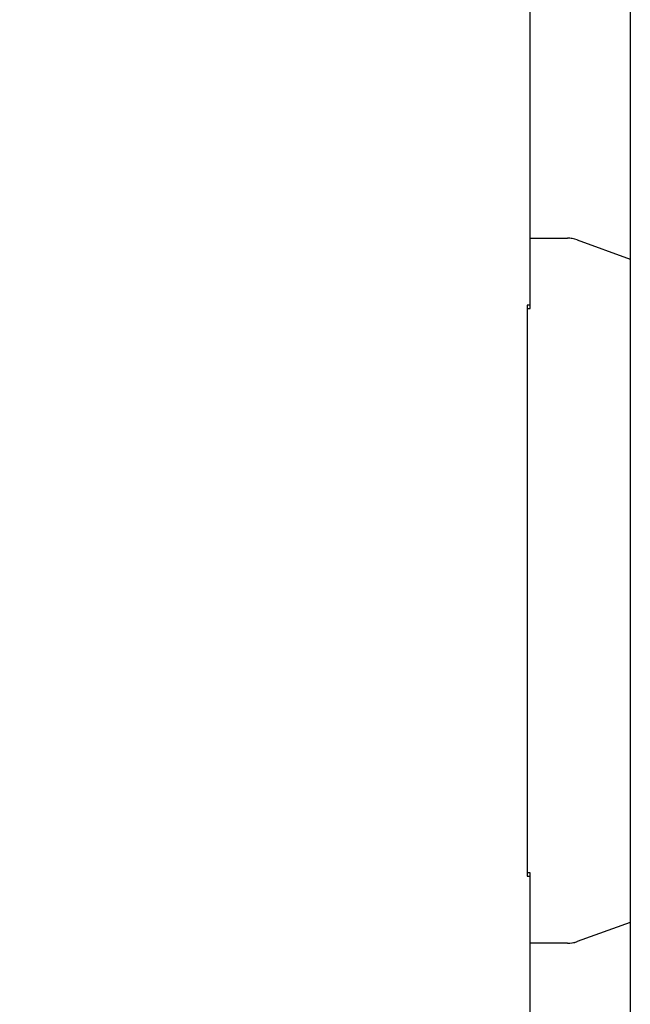
# Model space of a CAD drawing. Units: millimetres. Extents: x 0 to 42, y 0 to 29.8.
# Drawn here: x 25.7 to 25.9, y 10.2 to 10.4 of the extents above; entities that cross this region are included whole.
import ezdxf

# ---------------------------------------------------------------- set-up
doc = ezdxf.new("R2010")
doc.units = ezdxf.units.MM
doc.linetypes.add('PHANTOM', pattern=[1.27, 0.635, -0.127, 0.127, -0.127, 0.127, -0.127])

msp = doc.modelspace()

# ---------------------------------------------------------------- linework, layer by layer
at = {"color": 7, "linetype": 'Continuous', "lineweight": 25}
for p, q in [((25.87638444494133, 10.52484265557926), (25.87638444494133, 9.261509322245926)), ((25.85268208631776, 10.35317598891262), (25.85268208631776, 10.45650932224592)), ((25.85268208631776, 10.33650932224596), (25.85268208631776, 10.35317598891262)), ((25.85268208631776, 10.35317598891262), (25.86151488126912, 10.35317598891262)), ((25.8637798622881, 10.35277943432056), (25.87638444494133, 10.34822622376832)), ((25.85268208631776, 10.33734265557929), (25.851949804656, 10.33734265557929)), ((25.851949804656, 10.33734265557929), (25.851949804656, 10.20234265557929)), ((25.851949804656, 10.33650932224596), (25.85268208631776, 10.33650932224596)), ((25.85268208631776, 10.20317598891262), (25.851949804656, 10.20317598891262)), ((25.851949804656, 10.20234265557929), (25.85268208631776, 10.20234265557929)), ((25.85268208631776, 10.18650932224596), (25.85268208631776, 10.20317598891262)), ((25.87638444494133, 10.19145908739026), (25.8637798622881, 10.18690587683802)), ((25.85268208631776, 10.09951358005865), (25.85268208631776, 10.18650932224596)), ((25.86151488126912, 10.18650932224596), (25.85268208631776, 10.18650932224596))]:
    msp.add_line(p, q, dxfattribs=at)
at = {"color": 7, "linetype": 'PHANTOM', "lineweight": 18}
for p, q in [((25.87638444494133, 10.52484265557926), (25.87638444494133, 9.261509322245926)), ((25.85268208631776, 10.35317598891263), (25.85268208631776, 10.45650932224592)), ((25.85268208631776, 10.33650932224596), (25.85268208631776, 10.35317598891263)), ((25.85268208631776, 10.35317598891263), (25.86151488126912, 10.35317598891263)), ((25.8637798622881, 10.35277943432056), (25.87638444494133, 10.34822622376832)), ((25.85268208631776, 10.3373426555793), (25.851949804656, 10.3373426555793)), ((25.851949804656, 10.3373426555793), (25.85194980465599, 10.2023426555793)), ((25.851949804656, 10.33650932224596), (25.85268208631776, 10.33650932224596)), ((25.85268208631776, 10.20317598891263), (25.85194980465599, 10.20317598891263)), ((25.85194980465599, 10.2023426555793), (25.85268208631776, 10.2023426555793)), ((25.85268208631776, 10.18650932224596), (25.85268208631776, 10.20317598891263)), ((25.87638444494133, 10.19145908739027), (25.8637798622881, 10.18690587683803)), ((25.85268208631776, 10.09951358005865), (25.85268208631776, 10.18650932224596)), ((25.86151488126912, 10.18650932224596), (25.85268208631776, 10.18650932224596))]:
    msp.add_line(p, q, dxfattribs=at)
at = {"color": 7, "linetype": 'Continuous', "lineweight": 25}
for centre, start, end in [((25.86151488126912, 10.34650932224596), 70.13852999095933, 90), ((25.86151488126912, 10.19317598891262), 270.0000000000008, 289.8614700090415)]:
    msp.add_arc(centre, 0.006666666666667709, start, end, dxfattribs=at)
at = {"color": 7, "linetype": 'PHANTOM', "lineweight": 18}
for centre, start, end in [((25.86151488126912, 10.34650932224596), 70.1385299909306, 90), ((25.86151488126912, 10.19317598891263), 270.0000000000008, 289.8614700090702)]:
    msp.add_arc(centre, 0.006666666666667709, start, end, dxfattribs=at)
at = {"color": 7, "linetype": 'Continuous', "lineweight": 25}
for points, knots in [([(25.47519900795983, 11.86541894358643), (25.47139301238758, 11.86541611427841), (25.46335646082801, 11.86541014005186), (25.45147503199815, 11.86519146748234), (25.4399545829025, 11.86462171462166), (25.42966815466452, 11.86364530115314), (25.42001034048835, 11.8621666685387), (25.41109283909964, 11.86022559591688), (25.4029902310843, 11.8578821012331), (25.39633741798195, 11.85550387960521), (25.39000381944654, 11.85284094892702), (25.38359730437759, 11.84967882780786), (25.3767554739605, 11.84565092118227), (25.36959070801068, 11.84064398124289), (25.3618235502768, 11.83408569525444), (25.35341040674018, 11.82520146111532), (25.34552763933127, 11.81440832494004), (25.33846988155443, 11.80174093152105), (25.33233821815762, 11.78712955645308), (25.32733452568592, 11.77013315816768), (25.32398197731862, 11.75263613883611), (25.32213365419139, 11.73708437977465), (25.32122453960147, 11.72422963605204), (25.32066439447784, 11.70909523986193), (25.32078409462857, 11.68981937975554), (25.32212137512936, 11.66522779804788), (25.32464980693047, 11.63870112588258), (25.3286993565243, 11.60756384855774), (25.3345559877346, 11.57158744957693), (25.34242874971071, 11.53046420013198), (25.35173399119135, 11.48674328576415), (25.36224857708001, 11.44060456152246), (25.37491691381937, 11.38722938698626), (25.38943526478075, 11.32718535390825), (25.40521186846134, 11.26091264720394), (25.41833523037888, 11.20283829460951), (25.42869907401898, 11.15337629640434), (25.43653969570317, 11.11295254102426), (25.44345985907119, 11.0734199867014), (25.44923135095717, 11.03574479804831), (25.45372391409999, 11.00098781420983), (25.4570177082153, 10.96932030710096), (25.45925016648039, 10.94068588030376), (25.46057534721731, 10.91482217956132), (25.46105824910044, 10.89502986436625), (25.4611148033856, 10.88102455321772), (25.46104689327933, 10.87251903260971), (25.46092552475038, 10.86578256417821), (25.46076315604076, 10.8595436952097), (25.46050903232079, 10.85217372451041), (25.46005518933864, 10.84248231105954), (25.45927954133226, 10.83029120606614), (25.45804876872818, 10.81582825691095), (25.45616009536204, 10.79902512112357), (25.45336788535343, 10.78002462308294), (25.44945269833534, 10.75927227978478), (25.44355611900907, 10.73419024256986), (25.43538796256165, 10.70659578763491), (25.4248468143454, 10.67795639310668), (25.41367239124601, 10.65230634460267), (25.40225898511978, 10.62942495183792), (25.39094785083956, 10.60912757667287), (25.38005758739829, 10.5912788587684), (25.36923675268248, 10.5748256808529), (25.35784952172465, 10.55864416770034), (25.34247367580942, 10.53820599270778), (25.32192026813266, 10.51315410901788), (25.29497295591663, 10.48349038242373), (25.26091355384653, 10.4494668611173), (25.22001050212311, 10.41256522930517), (25.17321777833422, 10.37405771088444), (25.12533405711677, 10.33723153399213), (25.07717533476325, 10.30180026868789), (25.0293441922351, 10.26735460525843), (24.98710646999158, 10.23686543621404), (24.95038678162114, 10.2097488128779), (24.91890030576408, 10.18576121195052), (24.88784166043934, 10.1610008525279), (24.85754434954012, 10.13531516433208), (24.82840103414528, 10.10855365657083), (24.80128531663404, 10.08097529636341), (24.77713645993624, 10.05312007009031), (24.75655181857675, 10.02560078413007), (24.73953833809063, 9.998627149344399), (24.72587015469848, 9.9721915521355), (24.71614072203079, 9.94838019675454), (24.70940100360302, 9.927221266695826), (24.70484424720657, 9.908664345993886), (24.70189616579452, 9.89208407041652), (24.69992293601798, 9.876328574497393), (24.69866187478403, 9.860326267729784), (24.69819193155229, 9.842356157293159), (24.69877506900746, 9.820797325043804), (24.7008285589929, 9.797394189816488), (24.70451074063293, 9.77299515026402), (24.70888282250849, 9.75167884076529), (24.71332112001278, 9.73387728898423), (24.71726112390259, 9.719981904301166), (24.72019517123272, 9.710497374528021), (24.72234216746279, 9.703887231447311), (24.72429057627678, 9.698070239174669), (24.72702779977677, 9.69022175525046), (24.73155413001247, 9.677918179811709), (24.73786681065008, 9.662063261029909), (24.74582823664148, 9.643820169941883), (24.75421345212953, 9.626120571485487), (24.76283312871517, 9.609206986576995), (24.77219842493031, 9.591997102569964), (24.78229338477016, 9.574621689629547), (24.79299039633049, 9.557364854720802), (24.80301961561315, 9.542094289806947), (24.8118345976408, 9.529304101979607), (24.81979927393821, 9.518174803928229), (24.82791688506789, 9.507214488565365), (24.8385582225349, 9.49337486473493), (24.85240431433791, 9.476244007512738), (24.87020500071019, 9.455584303972172), (24.89120172321056, 9.43290204080486), (24.91434494686791, 9.409835185388493), (24.93946031701088, 9.386799095296317), (24.96629302014134, 9.364200087129657), (24.99181475479585, 9.344664135048236), (25.01446863581881, 9.32873724622183), (25.03236339184106, 9.316958244227349), (25.04859892905432, 9.306920341207265), (25.06281803256232, 9.29861748687772), (25.07490457668301, 9.29191225648232), (25.08475935596469, 9.286681880056538), (25.0929800507277, 9.282472298724532), (25.10112726003588, 9.278428864977133), (25.11217260016133, 9.27314567610459), (25.12729048631989, 9.266324661721473), (25.14677984580001, 9.258255473912444), (25.16741870184017, 9.250606963240553), (25.18869734427213, 9.24364099664356), (25.20964583284218, 9.237658257930976), (25.23004938779011, 9.232721302267336), (25.24784980835629, 9.229109624314766), (25.26096995934593, 9.226842179312342), (25.26984700845378, 9.225486178015723), (25.27589983922991, 9.224633977012715), (25.28180480327762, 9.223858810689094), (25.28914077746517, 9.222979685772332), (25.29886084433721, 9.221962328994938), (25.31106144815992, 9.220923411177665), (25.32551057619137, 9.220039169205712), (25.34117553400229, 9.219503234512228), (25.35718119663735, 9.219399280325108), (25.3729778962221, 9.219725037188553), (25.39544930224375, 9.220785175952994), (25.42416681250397, 9.223392780180484), (25.45639234519736, 9.228219706616715), (25.48450682179211, 9.233882295709915), (25.50801324984787, 9.239633707926034), (25.52916086068794, 9.245625384614232), (25.54923005364684, 9.25203463054188), (25.56970407509145, 9.259327219543763), (25.58873719837238, 9.266868023377903), (25.60630280281912, 9.274471183845614), (25.62208098739464, 9.281807969529684), (25.63816189343101, 9.28983393657352), (25.65409303920902, 9.298360892965322), (25.6687447180419, 9.306746146876883), (25.68105502349472, 9.314209742555963), (25.69118023737452, 9.320629169435557), (25.70049371200138, 9.326758165569847), (25.71030953323962, 9.33346957730735), (25.72114202277645, 9.341196806880422), (25.73317895245087, 9.350193703337828), (25.74430226026683, 9.358955789224911), (25.75437379041359, 9.3672583280719), (25.76306797870219, 9.374688601527238), (25.77220471312195, 9.382803881938399), (25.78170744041871, 9.391598175497766), (25.79087394483062, 9.40045774795141), (25.79885431887014, 9.408496220903965), (25.80506525815446, 9.414965303392522), (25.80957455543323, 9.419782085888368), (25.81330595080586, 9.423841580103625), (25.81700118731431, 9.427929096343025), (25.82133262693991, 9.432817525258757), (25.82628519252233, 9.438540501791826), (25.83311071809336, 9.446647067595665), (25.84200215769335, 9.45764474962711), (25.85278363885532, 9.471822053988848), (25.86459648607973, 9.488260262755634), (25.87225878643076, 9.500280292330112), (25.87638444494134, 9.50675230922314)], [0, 0, 0, 0, 0.004005254722522405, 0.008457297302573162, 0.01249903871179609, 0.01611147926574746, 0.01929176403077519, 0.02270607787404783, 0.02556425928368838, 0.02792518577804632, 0.02983551508071915, 0.03238398921887239, 0.0348624964730949, 0.03739376103490677, 0.04049664729262348, 0.04403782774830334, 0.04799193244657683, 0.05151574388417908, 0.0554398698626172, 0.05993393512187428, 0.06434180287878508, 0.0679956418805771, 0.07083682011975168, 0.07327331471682266, 0.07847528315419759, 0.08416289496098993, 0.09038027897177854, 0.09711960191826996, 0.1063146770500945, 0.1163506516825826, 0.1272224807480237, 0.1389066336722386, 0.1512520422787931, 0.1680269991971415, 0.1853007593242945, 0.2028639913886, 0.2134533592407979, 0.2240260266648849, 0.2345003239407314, 0.2443487261695182, 0.25340499966621, 0.2615299685492608, 0.2689032569855319, 0.2755425695904862, 0.2814701177651209, 0.2841256215464472, 0.2862979298058405, 0.2879962768974723, 0.289291213431803, 0.2910806472252427, 0.2936429587392521, 0.2967114091176687, 0.3004079242736331, 0.3047012725508925, 0.3095547552022159, 0.3149361986951174, 0.3205967483618191, 0.3288398070992403, 0.3363055394374315, 0.3430671928863582, 0.3492828788540637, 0.3548623197571583, 0.3598314279054243, 0.364293036731445, 0.3689398528011841, 0.373922769581195, 0.3824418089128807, 0.3918220626901507, 0.4020852471907911, 0.416132474903707, 0.4302229619725936, 0.4442227134926905, 0.4580713920717172, 0.4716979473237553, 0.4850964810033938, 0.4941938292345726, 0.5033609288479346, 0.5125667563760794, 0.5217827569798662, 0.5309868686464847, 0.5401435973562132, 0.5488261182269697, 0.5568860860540084, 0.5644406330596307, 0.5715532911911378, 0.5782936946035601, 0.583139431323557, 0.5878441255205613, 0.5924439513896255, 0.5957089302106963, 0.5997531636446056, 0.6045333447928789, 0.6093105408157249, 0.6161509276516526, 0.6224716965465872, 0.6282259436798691, 0.6328700245521987, 0.6365857655085738, 0.6393429016165111, 0.6405127699202826, 0.6419361001943831, 0.6440649472106419, 0.6469093280889069, 0.6520201183902785, 0.6571782891760158, 0.6621806562660899, 0.6670180559477971, 0.671684287994036, 0.6771174866328789, 0.6822996884675265, 0.6870813435625847, 0.6909337948138199, 0.6940160430664031, 0.6973843728541637, 0.7011812220543393, 0.7071005406987179, 0.7138341046295096, 0.7214466092955344, 0.7299355607222673, 0.737805767400254, 0.7462654105175962, 0.7552880227449031, 0.7608371141915625, 0.765979226266577, 0.7704637045791478, 0.7743010501954377, 0.7775529298462349, 0.7801518864284009, 0.7821044290954261, 0.7840030434098556, 0.786496825513473, 0.790633692711229, 0.7955324541890878, 0.8011285889804544, 0.80587077615847, 0.8110214288081591, 0.8161977172344139, 0.8204211729020161, 0.8236458007567264, 0.8254776830741667, 0.8266930120703654, 0.8279193941327723, 0.8296435606476597, 0.8318676388335086, 0.8347762882066707, 0.838256050578514, 0.8420836121767582, 0.8458825755658599, 0.8496476950016152, 0.8533790650437799, 0.8620382424254173, 0.8704977675397535, 0.8771807866829021, 0.8831646678533872, 0.8884378094020607, 0.8935579674414246, 0.8989244237606331, 0.9047548124470994, 0.9089811025815644, 0.9133849584171034, 0.9179318162572474, 0.9226210399616666, 0.9271236225247783, 0.9307852382891297, 0.9335919062780905, 0.9362641442614276, 0.9392859095067746, 0.9426573509064308, 0.9464051954055133, 0.950732161062892, 0.9534323482949262, 0.9563275191279685, 0.9594172313607782, 0.9627009215560791, 0.9661328257925212, 0.9690540622643148, 0.971248094575979, 0.9728900473846499, 0.9740202161526424, 0.9753986992546282, 0.9770351067424319, 0.9789290685395775, 0.9810801416336474, 0.9849785456837289, 0.9895038359552201, 0.9943484871988968, 1, 1, 1, 1]), ([(25.87638444494134, 9.545847632079575), (25.87617523051706, 9.545444212853404), (25.87141052898376, 9.536256642674795), (25.86107972541834, 9.51949877593347), (25.8472009867457, 9.498280713046006), (25.83478050258048, 9.481122214710116), (25.82461750318038, 9.467923312673335), (25.81545053300523, 9.456675230111447), (25.80759701490055, 9.447476522722416), (25.80181235119021, 9.440952535435871), (25.79782556077124, 9.436563719376482), (25.79475827882616, 9.433233785248834), (25.79077224484081, 9.42897396642227), (25.78502326154765, 9.422972801474423), (25.77734974799345, 9.4152230001428), (25.76846155331253, 9.406609198097362), (25.75622849882376, 9.395261546282581), (25.74177731855617, 9.382662179031314), (25.72564596533934, 9.369620530413552), (25.71143514538116, 9.3588539891694), (25.69891105249155, 9.349885494131431), (25.68775944971505, 9.342289942839178), (25.67737443414168, 9.335524144937423), (25.66632378185024, 9.32862474037974), (25.65332430451969, 9.32090372387368), (25.6384202294332, 9.31258725582759), (25.62269699278411, 9.30440173638389), (25.60561578067588, 9.296116406651885), (25.58751512229241, 9.288031569871663), (25.56866027054391, 9.280368797361476), (25.5503668941694, 9.273602589662653), (25.53235628269743, 9.267567636412124), (25.51351353014945, 9.26189850882536), (25.49311960307115, 9.256479870330098), (25.47016781876555, 9.25127400913075), (25.44433565877987, 9.246528039684264), (25.41620774044335, 9.242701283862086), (25.38639497744805, 9.2401657547585), (25.35997289407872, 9.23931380669102), (25.33741654946172, 9.239571383807267), (25.31998982118456, 9.240344105655502), (25.30468082230526, 9.241492442174994), (25.2929049793465, 9.242675441283197), (25.28448958022328, 9.243677262072012), (25.27824882077893, 9.244497395343208), (25.27171971257114, 9.245423722765949), (25.26313863272272, 9.246758021464615), (25.25162018702682, 9.24877354326677), (25.23755383660415, 9.251595766874415), (25.22159658583838, 9.25528998814647), (25.20513104591225, 9.259683252436353), (25.18913212732403, 9.264511029049908), (25.17429846139366, 9.269468205148605), (25.15894687968425, 9.275060082452526), (25.14347015695592, 9.2812100559118), (25.1284131101153, 9.287718095312277), (25.11600136526235, 9.293453522220213), (25.10658862729547, 9.29802894503874), (25.09876495067335, 9.301966890738184), (25.09084644168945, 9.306074635210862), (25.08106999683414, 9.311336930792086), (25.06929653300146, 9.317960089021947), (25.05558885975682, 9.326071061346612), (25.04002622173607, 9.335811688868484), (25.02310260104642, 9.347071798696843), (24.99972403125317, 9.363645029685722), (24.97215892188254, 9.385082645790378), (24.9423495134343, 9.410962835244739), (24.91634398777305, 9.435826501560813), (24.89392133852242, 9.459194095484511), (24.8747848316642, 9.480739127787164), (24.85871603641718, 9.500117365735655), (24.84537118976135, 9.517223759776398), (24.83470282714346, 9.531651993592742), (24.82499806745205, 9.54537157803655), (24.81497764186275, 9.560196900319093), (24.80377971466508, 9.577762919831768), (24.79218816276425, 9.597236726330202), (24.78262363386624, 9.614590737654137), (24.77496337884136, 9.62943516562279), (24.7690848297561, 9.641412010168358), (24.76333871424075, 9.65377217576159), (24.75775797810936, 9.666508623929962), (24.75258235099725, 9.679113453423554), (24.74799620572576, 9.691065132578663), (24.74441167818377, 9.701045025400578), (24.74180663440788, 9.708716377183443), (24.7397558450649, 9.715003970828667), (24.73735559692114, 9.722665377295234), (24.73419828702054, 9.73343069312244), (24.73041968170759, 9.747732768273877), (24.72656020486711, 9.76468254203911), (24.7230291570171, 9.783850655795499), (24.72021552705901, 9.804808137110774), (24.71847509028825, 9.827364985658443), (24.71822532882604, 9.848760568473875), (24.71919158271005, 9.867332760948178), (24.72067864116244, 9.881599049299135), (24.72246286280209, 9.893571710623805), (24.72451288811397, 9.904381007088896), (24.72781140642387, 9.918602045574527), (24.73317365236988, 9.936564278687872), (24.74209093525101, 9.959404911152484), (24.7541410325684, 9.983783680463636), (24.76991990971945, 10.00967734034455), (24.78917898200284, 10.03613243574225), (24.81295855758975, 10.06418153353798), (24.84103910011563, 10.0930587151263), (24.87270662837688, 10.12208932420205), (24.90586144179523, 10.1499259284871), (24.93991200717484, 10.17672704509292), (24.97438722278994, 10.20266785005153), (25.00901463203774, 10.22799850435645), (25.04384948893866, 10.25313408858746), (25.07957539845451, 10.27889394799294), (25.11619388276445, 10.30561609712141), (25.15341228965628, 10.33349350075643), (25.19035856903178, 10.36229616872372), (25.2267039842714, 10.3922004958589), (25.26164668899909, 10.42297996301224), (25.29355603943922, 10.45347357729209), (25.32160127005583, 10.48276339204989), (25.34560656618727, 10.5102317498069), (25.36624709820862, 10.53619630732956), (25.38192806228697, 10.55791200936934), (25.39412478394825, 10.57620152373045), (25.4041765235986, 10.59228829200066), (25.41459465250566, 10.6102841099196), (25.42528206576903, 10.63050787116409), (25.43522721387327, 10.65150928386756), (25.44430687923155, 10.67310384365774), (25.45244928319702, 10.69510752758185), (25.46003573255272, 10.71901973789354), (25.46669660963148, 10.74441767223129), (25.47194288561884, 10.76975023005401), (25.47562279646653, 10.79328611284951), (25.47789546316932, 10.81308834529566), (25.47925961833005, 10.82918896504649), (25.48004777449015, 10.84170888281483), (25.48050141886598, 10.85147205691396), (25.48075199144791, 10.85870416300239), (25.48091353929364, 10.86480017189846), (25.48103647473054, 10.8712969387662), (25.48111390390444, 10.87946585937525), (25.48108767955754, 10.89336658712017), (25.48064842867599, 10.9133313085145), (25.47935755095387, 10.939681667679), (25.47714400020351, 10.96886745914832), (25.47386788372333, 11.00092444412422), (25.46944064052862, 11.03563630998552), (25.46381578212977, 11.07283222101385), (25.45710265233393, 11.11168075371376), (25.44947947757935, 11.15146787063891), (25.44003133094611, 11.19705497774006), (25.4286688755437, 11.24811049811089), (25.41547330305827, 11.30436195832461), (25.40214043750099, 11.35974716104754), (25.38910477830691, 11.41386963391581), (25.37757665883365, 11.46303020118073), (25.36779770500038, 11.50696963156202), (25.35991007835387, 11.54517583267625), (25.35322120788499, 11.58115347320971), (25.34784738711165, 11.61487562831481), (25.34389782811172, 11.64623488553661), (25.34143941034975, 11.67512206691734), (25.34066310076617, 11.69715092692361), (25.34081185740101, 11.71287128960091), (25.34123352319179, 11.72386377386431), (25.34216655594928, 11.73652846666024), (25.34383153059526, 11.7497634293849), (25.34635020788238, 11.76292133295571), (25.34935733888811, 11.77434801445447), (25.35344013263725, 11.78607878177487), (25.35870320081731, 11.79741369540569), (25.36489483435613, 11.80722877878874), (25.37120336512228, 11.81502095763764), (25.37713460971671, 11.82090805009319), (25.3835646723987, 11.8261213704921), (25.39033758819864, 11.83057694934692), (25.3967426195505, 11.83392346039218), (25.40259002496343, 11.83646218841664), (25.40825212540096, 11.83855405815958), (25.41531617549741, 11.84066388680495), (25.42325243746946, 11.84244379642567), (25.43202486590265, 11.84382278199724), (25.44155314340833, 11.84473095693097), (25.4524059582122, 11.84524559382786), (25.46362135799522, 11.84542407620141), (25.4712121328301, 11.84542200682551), (25.47472587425273, 11.8454210489191)], [0, 0, 0, 0, 0.0003344454705962215, 0.007616744648481234, 0.01463478077739458, 0.01928401337426192, 0.02354922814470061, 0.02721540063974186, 0.03027974510891568, 0.03273999370594249, 0.03385542895165671, 0.03480215003369985, 0.03619631763015627, 0.0383170974418252, 0.04116580014060407, 0.04456030895999782, 0.04782467544384682, 0.05400186423495506, 0.05933244720478027, 0.0638334633122808, 0.067773272221221, 0.0712352664296547, 0.0742596629954787, 0.0773498107474924, 0.0812975783119504, 0.08593392304660663, 0.0905178871579816, 0.09495939579655695, 0.1005444181239832, 0.1057442051878416, 0.1105422993117007, 0.1154256136125335, 0.1201792539289638, 0.1254296910888027, 0.1313125853316303, 0.1377974100019524, 0.1449591656404796, 0.1522541942483798, 0.1596778945484212, 0.1641127308116989, 0.1684848408828493, 0.1721617884232615, 0.1750491759268752, 0.1768857022641346, 0.1781623872293539, 0.1794987790937087, 0.1815382980380805, 0.1842784301860563, 0.1877170676084464, 0.1915988618961519, 0.1957375606803552, 0.1996275931615774, 0.203267674884031, 0.2066579657404137, 0.2110420615294937, 0.2149148263084791, 0.2181535895294619, 0.2206451580065075, 0.222279681637648, 0.2243273342222139, 0.2269427782373051, 0.2301327413884191, 0.233905443929481, 0.2382704363040575, 0.2432382595287932, 0.248478665782276, 0.2589169172851971, 0.2685753536783187, 0.2774074044889686, 0.2855138618965556, 0.292700980464784, 0.2990191044279011, 0.3045001686901885, 0.3091415741347954, 0.3126702372443831, 0.3173280124455968, 0.3228429152512464, 0.3286746720231619, 0.334802413385126, 0.3381744150126532, 0.3416295323664559, 0.3451643047151705, 0.3487749602813687, 0.3524572952891268, 0.3557861257696763, 0.3587631166386306, 0.3607367274815005, 0.3621145866143179, 0.3639307477009377, 0.3670116187908931, 0.3708854388450681, 0.3754983402681077, 0.3806037528931329, 0.3861146354358808, 0.3919952666013751, 0.3982057790035524, 0.40269021720336, 0.4063278300473933, 0.4091992963814919, 0.4119145073076997, 0.4146681274273343, 0.4202062114777099, 0.4259497335914652, 0.4328015933930641, 0.4400808047245818, 0.447865322706108, 0.4562304823380355, 0.4662137911495545, 0.4763181128467611, 0.4864627238763739, 0.4966042380780535, 0.5066932588562139, 0.5166793652888177, 0.5266371258560902, 0.5367566470359194, 0.5475040339064384, 0.5583690055245918, 0.5693215929135124, 0.5803365205398403, 0.591395799767693, 0.602056763250492, 0.6114450258945037, 0.6200743155474832, 0.6279559289102656, 0.6350981472446208, 0.6392654652954302, 0.643774346873625, 0.6487910741685601, 0.6543331099803337, 0.6604246754207983, 0.6657957166169515, 0.6715734266590503, 0.6777868860742268, 0.6844722585091093, 0.6912469743501246, 0.6972985472792126, 0.7025507497220296, 0.7064483419844407, 0.7096633145774848, 0.7121720198759554, 0.71395652556123, 0.7152284452502852, 0.7168648986016428, 0.7189614889357101, 0.7215262282930498, 0.7275915710727836, 0.7343953400998895, 0.7419562154403225, 0.7502913193954923, 0.759410821697055, 0.7691317604755347, 0.7794980226760669, 0.7899894274647209, 0.80049997214137, 0.81546340963808, 0.8302522490239459, 0.8447390821181476, 0.8587974135103869, 0.872262735531207, 0.8825105116938046, 0.8920856099829987, 0.9009709592912429, 0.9091588052508414, 0.9166528266620352, 0.9234528601182078, 0.929576552988998, 0.9320584339168064, 0.9344290696488721, 0.9372584738342359, 0.9409470801172886, 0.9438298495491818, 0.9468544258273238, 0.9495963981545155, 0.9532309104733256, 0.9567755102422995, 0.959522182726617, 0.9624080714591662, 0.9648682312955964, 0.9679162399388953, 0.9709674475968466, 0.972715610282375, 0.974910839964661, 0.9776072897046933, 0.9808732749009567, 0.9839522784217185, 0.9875030825010089, 0.9915551447873394, 0.9960909079488833, 0.9999999999999999, 0.9999999999999999, 0.9999999999999999, 0.9999999999999999])]:
    msp.add_open_spline(points, degree=3, knots=knots, dxfattribs=at)
at = {"color": 7, "linetype": 'PHANTOM', "lineweight": 18}
for points, knots in [([(25.47519900795979, 11.86541894358643), (25.47139301238754, 11.86541611427841), (25.46335646082797, 11.86541014005186), (25.45147503199811, 11.86519146748234), (25.43995458290246, 11.86462171462167), (25.42966815466448, 11.86364530115314), (25.42001034048831, 11.8621666685387), (25.4110928390996, 11.86022559591688), (25.40299023108427, 11.8578821012331), (25.39633741798191, 11.85550387960521), (25.3900038194465, 11.85284094892702), (25.38359730437755, 11.84967882780786), (25.37675547396046, 11.84565092118227), (25.36959070801064, 11.84064398124289), (25.36182355027676, 11.83408569525444), (25.35341040674015, 11.82520146111532), (25.34552763933123, 11.81440832494004), (25.3384698815544, 11.80174093152105), (25.33233821815758, 11.78712955645308), (25.32733452568588, 11.77013315816768), (25.32398197731859, 11.75263613883611), (25.32213365419135, 11.73708437977465), (25.32122453960143, 11.72422963605204), (25.32066439447781, 11.70909523986193), (25.32078409462853, 11.68981937975554), (25.32212137512933, 11.66522779804788), (25.32464980693043, 11.63870112588258), (25.32869935652426, 11.60756384855774), (25.33455598773457, 11.57158744957693), (25.34242874971067, 11.53046420013198), (25.35173399119131, 11.48674328576415), (25.36224857707998, 11.44060456152246), (25.37491691381933, 11.38722938698626), (25.38943526478071, 11.32718535390825), (25.4052118684613, 11.26091264720394), (25.41833523037884, 11.20283829460951), (25.42869907401894, 11.15337629640434), (25.43653969570314, 11.11295254102426), (25.44345985907115, 11.0734199867014), (25.44923135095713, 11.03574479804831), (25.45372391409995, 11.00098781420983), (25.45701770821526, 10.96932030710096), (25.45925016648035, 10.94068588030376), (25.46057534721727, 10.91482217956132), (25.4610582491004, 10.89502986436625), (25.46111480338556, 10.88102455321772), (25.46104689327929, 10.87251903260971), (25.46092552475034, 10.86578256417821), (25.46076315604072, 10.8595436952097), (25.46050903232075, 10.85217372451041), (25.4600551893386, 10.84248231105954), (25.45927954133223, 10.83029120606614), (25.45804876872814, 10.81582825691095), (25.45616009536201, 10.79902512112357), (25.45336788535339, 10.78002462308294), (25.4494526983353, 10.75927227978478), (25.44355611900904, 10.73419024256986), (25.43538796256161, 10.70659578763491), (25.42484681434536, 10.67795639310668), (25.41367239124597, 10.65230634460267), (25.40225898511974, 10.62942495183792), (25.39094785083952, 10.60912757667287), (25.38005758739825, 10.5912788587684), (25.36923675268244, 10.5748256808529), (25.35784952172461, 10.55864416770034), (25.34247367580938, 10.53820599270778), (25.32192026813263, 10.51315410901788), (25.29497295591659, 10.48349038242373), (25.2609135538465, 10.4494668611173), (25.22001050212307, 10.41256522930517), (25.17321777833418, 10.37405771088444), (25.12533405711673, 10.33723153399213), (25.07717533476321, 10.30180026868789), (25.02934419223506, 10.26735460525843), (24.98710646999155, 10.23686543621404), (24.95038678162111, 10.2097488128779), (24.91890030576404, 10.18576121195052), (24.8878416604393, 10.1610008525279), (24.85754434954008, 10.13531516433208), (24.82840103414525, 10.10855365657083), (24.801285316634, 10.08097529636341), (24.77713645993621, 10.05312007009031), (24.75655181857672, 10.02560078413007), (24.7395383380906, 9.998627149344399), (24.72587015469844, 9.9721915521355), (24.71614072203075, 9.94838019675454), (24.70940100360298, 9.927221266695826), (24.70484424720654, 9.908664345993886), (24.70189616579449, 9.892084070416521), (24.69992293601795, 9.876328574497393), (24.698661874784, 9.860326267729786), (24.69819193155225, 9.842356157293159), (24.69877506900742, 9.820797325043806), (24.70082855899286, 9.797394189816488), (24.70451074063289, 9.77299515026402), (24.70888282250845, 9.75167884076529), (24.71332112001274, 9.73387728898423), (24.71726112390256, 9.719981904301166), (24.72019517123269, 9.710497374528021), (24.72234216746275, 9.703887231447311), (24.72429057627674, 9.69807023917467), (24.72702779977674, 9.690221755250459), (24.73155413001244, 9.677918179811709), (24.73786681065004, 9.662063261029909), (24.74582823664144, 9.643820169941883), (24.75421345212949, 9.626120571485487), (24.76283312871513, 9.609206986576993), (24.77219842493027, 9.591997102569964), (24.78229338477012, 9.574621689629547), (24.79299039633046, 9.557364854720802), (24.80301961561312, 9.542094289806947), (24.81183459764076, 9.529304101979605), (24.81979927393817, 9.518174803928229), (24.82791688506785, 9.507214488565365), (24.83855822253486, 9.49337486473493), (24.85240431433788, 9.476244007512738), (24.87020500071015, 9.455584303972172), (24.89120172321052, 9.43290204080486), (24.91434494686787, 9.409835185388493), (24.93946031701085, 9.386799095296317), (24.9662930201413, 9.364200087129655), (24.99181475479581, 9.344664135048236), (25.01446863581877, 9.32873724622183), (25.03236339184102, 9.316958244227349), (25.04859892905428, 9.306920341207265), (25.06281803256228, 9.29861748687772), (25.07490457668298, 9.291912256482318), (25.08475935596465, 9.286681880056538), (25.09298005072766, 9.282472298724532), (25.10112726003584, 9.278428864977133), (25.11217260016129, 9.27314567610459), (25.12729048631985, 9.266324661721473), (25.14677984579998, 9.258255473912444), (25.16741870184014, 9.250606963240553), (25.1886973442721, 9.24364099664356), (25.20964583284214, 9.237658257930976), (25.23004938779007, 9.232721302267336), (25.24784980835626, 9.229109624314766), (25.26096995934589, 9.226842179312342), (25.26984700845374, 9.225486178015723), (25.27589983922988, 9.224633977012715), (25.28180480327758, 9.223858810689094), (25.28914077746514, 9.222979685772332), (25.29886084433717, 9.221962328994938), (25.31106144815988, 9.220923411177665), (25.32551057619134, 9.220039169205712), (25.34117553400225, 9.219503234512228), (25.35718119663731, 9.219399280325108), (25.37297789622207, 9.219725037188553), (25.39544930224372, 9.220785175952994), (25.42416681250393, 9.223392780180484), (25.45639234519732, 9.228219706616715), (25.48450682179207, 9.233882295709913), (25.50801324984784, 9.239633707926034), (25.52916086068791, 9.245625384614232), (25.54923005364681, 9.252034630541882), (25.56970407509142, 9.259327219543763), (25.58873719837234, 9.266868023377903), (25.60630280281908, 9.274471183845614), (25.6220809873946, 9.281807969529684), (25.63816189343098, 9.28983393657352), (25.65409303920899, 9.29836089296532), (25.66874471804186, 9.306746146876883), (25.68105502349469, 9.314209742555962), (25.69118023737449, 9.320629169435557), (25.70049371200134, 9.326758165569847), (25.71030953323958, 9.333469577307351), (25.72114202277642, 9.341196806880422), (25.73317895245084, 9.350193703337828), (25.74430226026679, 9.358955789224911), (25.75437379041355, 9.3672583280719), (25.76306797870215, 9.374688601527238), (25.77220471312192, 9.382803881938399), (25.78170744041867, 9.391598175497764), (25.79087394483058, 9.40045774795141), (25.7988543188701, 9.408496220903965), (25.80506525815442, 9.414965303392522), (25.8095745554332, 9.419782085888368), (25.81330595080583, 9.423841580103625), (25.81700118731428, 9.427929096343025), (25.82133262693987, 9.432817525258757), (25.8262851925223, 9.438540501791826), (25.83311071809332, 9.446647067595665), (25.84200215769332, 9.45764474962711), (25.85278363885529, 9.471822053988848), (25.8645964860797, 9.488260262755647), (25.87225878643074, 9.50028029233014), (25.87638444494133, 9.506752309223181)], [0, 0, 0, 0, 0.004005254722522359, 0.008457297302573063, 0.01249903871179595, 0.01611147926574723, 0.01929176403077496, 0.02270607787404756, 0.02556425928368808, 0.02792518577804599, 0.0298355150807188, 0.03238398921887201, 0.03486249647309452, 0.03739376103490634, 0.04049664729262301, 0.04403782774830283, 0.04799193244657627, 0.05151574388417848, 0.05543986986261654, 0.05993393512187358, 0.06434180287878433, 0.06799564188057632, 0.07083682011975084, 0.07327331471682182, 0.07847528315419668, 0.08416289496098894, 0.09038027897177749, 0.09711960191826882, 0.1063146770500933, 0.1163506516825812, 0.1272224807480222, 0.138906633672237, 0.1512520422787914, 0.1680269991971395, 0.1853007593242924, 0.2028639913885977, 0.2134533592407954, 0.2240260266648823, 0.2345003239407288, 0.2443487261695155, 0.2534049996662071, 0.2615299685492579, 0.2689032569855288, 0.2755425695904831, 0.2814701177651177, 0.2841256215464439, 0.2862979298058372, 0.287996276897469, 0.2892912134317998, 0.2910806472252394, 0.2936429587392488, 0.2967114091176653, 0.3004079242736296, 0.304701272550889, 0.3095547552022123, 0.3149361986951138, 0.3205967483618155, 0.3288398070992365, 0.3363055394374276, 0.3430671928863542, 0.3492828788540597, 0.3548623197571542, 0.3598314279054202, 0.3642930367314409, 0.3689398528011799, 0.3739227695811908, 0.3824418089128763, 0.3918220626901462, 0.4020852471907865, 0.4161324749037023, 0.4302229619725887, 0.4442227134926855, 0.458071392071712, 0.4716979473237499, 0.4850964810033883, 0.494193829234567, 0.5033609288479289, 0.5125667563760736, 0.5217827569798604, 0.5309868686464787, 0.5401435973562072, 0.5488261182269635, 0.556886086054002, 0.5644406330596243, 0.5715532911911314, 0.5782936946035535, 0.5831394313235504, 0.5878441255205547, 0.5924439513896188, 0.5957089302106896, 0.599753163644599, 0.6045333447928721, 0.6093105408157181, 0.6161509276516458, 0.6224716965465803, 0.6282259436798621, 0.6328700245521917, 0.6365857655085667, 0.6393429016165039, 0.6405127699202754, 0.641936100194376, 0.6440649472106347, 0.6469093280888997, 0.6520201183902712, 0.6571782891760085, 0.6621806562660826, 0.6670180559477895, 0.6716842879940284, 0.6771174866328712, 0.6822996884675188, 0.6870813435625769, 0.6909337948138121, 0.6940160430663953, 0.6973843728541558, 0.7011812220543314, 0.7071005406987099, 0.7138341046295016, 0.7214466092955263, 0.7299355607222591, 0.7378057674002457, 0.7462654105175878, 0.7552880227448947, 0.760837114191554, 0.7659792262665684, 0.7704637045791392, 0.7743010501954289, 0.7775529298462259, 0.7801518864283921, 0.7821044290954171, 0.7840030434098466, 0.786496825513464, 0.7906336927112199, 0.7955324541890787, 0.8011285889804453, 0.8058707761584607, 0.8110214288081498, 0.8161977172344046, 0.8204211729020067, 0.823645800756717, 0.8254776830741571, 0.8266930120703558, 0.8279193941327628, 0.8296435606476502, 0.831867638833499, 0.834776288206661, 0.8382560505785044, 0.8420836121767485, 0.8458825755658501, 0.8496476950016054, 0.85337906504377, 0.8620382424254074, 0.8704977675397433, 0.8771807866828919, 0.8831646678533769, 0.8884378094020504, 0.8935579674414141, 0.8989244237606228, 0.904754812447089, 0.9089811025815538, 0.9133849584170929, 0.9179318162572369, 0.9226210399616559, 0.9271236225247674, 0.9307852382891189, 0.9335919062780795, 0.9362641442614167, 0.9392859095067636, 0.9426573509064198, 0.9464051954055023, 0.9507321610628809, 0.9534323482949151, 0.9563275191279573, 0.959417231360767, 0.9627009215560679, 0.9661328257925099, 0.9690540622643035, 0.9712480945759676, 0.9728900473846385, 0.974020216152631, 0.9753986992546168, 0.9770351067424204, 0.9789290685395661, 0.981080141633636, 0.9849785456837173, 0.9895038359552084, 0.9943484871988851, 1, 1, 1, 1]), ([(25.87638444494133, 9.545847632079624), (25.87617523051704, 9.545444212853438), (25.87141052898373, 9.536256642674811), (25.8610797254183, 9.51949877593347), (25.84720098674567, 9.498280713046006), (25.83478050258044, 9.481122214710114), (25.82461750318035, 9.467923312673335), (25.81545053300519, 9.456675230111447), (25.80759701490051, 9.447476522722416), (25.80181235119017, 9.440952535435871), (25.79782556077121, 9.436563719376482), (25.79475827882613, 9.433233785248836), (25.79077224484078, 9.42897396642227), (25.78502326154761, 9.422972801474423), (25.77734974799342, 9.4152230001428), (25.76846155331249, 9.406609198097362), (25.75622849882372, 9.395261546282581), (25.74177731855614, 9.382662179031314), (25.7256459653393, 9.369620530413552), (25.71143514538113, 9.3588539891694), (25.69891105249151, 9.349885494131431), (25.68775944971501, 9.342289942839178), (25.67737443414164, 9.335524144937423), (25.6663237818502, 9.32862474037974), (25.65332430451965, 9.32090372387368), (25.63842022943317, 9.31258725582759), (25.62269699278407, 9.30440173638389), (25.60561578067584, 9.296116406651885), (25.58751512229237, 9.288031569871663), (25.56866027054388, 9.280368797361476), (25.55036689416936, 9.273602589662653), (25.53235628269739, 9.267567636412124), (25.51351353014942, 9.26189850882536), (25.49311960307111, 9.256479870330098), (25.47016781876551, 9.25127400913075), (25.44433565877983, 9.246528039684264), (25.41620774044332, 9.242701283862086), (25.38639497744801, 9.2401657547585), (25.35997289407869, 9.23931380669102), (25.33741654946168, 9.239571383807267), (25.31998982118452, 9.240344105655502), (25.30468082230522, 9.241492442174994), (25.29290497934646, 9.242675441283197), (25.28448958022325, 9.243677262072012), (25.27824882077889, 9.244497395343208), (25.27171971257111, 9.245423722765949), (25.26313863272269, 9.246758021464615), (25.25162018702679, 9.24877354326677), (25.23755383660411, 9.251595766874415), (25.22159658583834, 9.25528998814647), (25.20513104591221, 9.259683252436353), (25.18913212732399, 9.264511029049908), (25.17429846139362, 9.269468205148605), (25.15894687968422, 9.275060082452526), (25.14347015695588, 9.281210055911801), (25.12841311011527, 9.287718095312277), (25.11600136526231, 9.293453522220213), (25.10658862729543, 9.29802894503874), (25.09876495067331, 9.301966890738184), (25.09084644168941, 9.306074635210864), (25.0810699968341, 9.311336930792086), (25.06929653300142, 9.317960089021947), (25.05558885975679, 9.326071061346612), (25.04002622173603, 9.335811688868484), (25.02310260104639, 9.347071798696843), (24.99972403125313, 9.363645029685722), (24.9721589218825, 9.385082645790378), (24.94234951343426, 9.410962835244739), (24.91634398777301, 9.435826501560813), (24.89392133852239, 9.459194095484511), (24.87478483166417, 9.480739127787164), (24.85871603641714, 9.500117365735655), (24.84537118976132, 9.517223759776398), (24.83470282714342, 9.531651993592742), (24.82499806745201, 9.54537157803655), (24.81497764186272, 9.560196900319093), (24.80377971466504, 9.577762919831768), (24.79218816276422, 9.597236726330202), (24.7826236338662, 9.614590737654137), (24.77496337884132, 9.62943516562279), (24.76908482975606, 9.641412010168358), (24.76333871424071, 9.65377217576159), (24.75775797810932, 9.666508623929962), (24.75258235099721, 9.679113453423554), (24.74799620572573, 9.691065132578663), (24.74441167818374, 9.701045025400576), (24.74180663440785, 9.708716377183443), (24.73975584506486, 9.715003970828667), (24.7373555969211, 9.722665377295234), (24.7341982870205, 9.73343069312244), (24.73041968170756, 9.747732768273877), (24.72656020486707, 9.76468254203911), (24.72302915701706, 9.783850655795499), (24.72021552705898, 9.804808137110774), (24.71847509028821, 9.827364985658445), (24.718225328826, 9.848760568473875), (24.71919158271001, 9.867332760948178), (24.7206786411624, 9.881599049299137), (24.72246286280205, 9.893571710623805), (24.72451288811394, 9.904381007088896), (24.72781140642383, 9.918602045574527), (24.73317365236985, 9.936564278687872), (24.74209093525098, 9.959404911152484), (24.75414103256836, 9.983783680463636), (24.76991990971941, 10.00967734034455), (24.78917898200281, 10.03613243574225), (24.81295855758971, 10.06418153353798), (24.84103910011559, 10.0930587151263), (24.87270662837684, 10.12208932420205), (24.9058614417952, 10.1499259284871), (24.9399120071748, 10.17672704509292), (24.97438722278991, 10.20266785005153), (25.0090146320377, 10.22799850435645), (25.04384948893863, 10.25313408858746), (25.07957539845447, 10.27889394799294), (25.11619388276442, 10.30561609712141), (25.15341228965625, 10.33349350075643), (25.19035856903174, 10.36229616872372), (25.22670398427136, 10.3922004958589), (25.26164668899906, 10.42297996301224), (25.29355603943918, 10.45347357729209), (25.32160127005579, 10.48276339204989), (25.34560656618724, 10.5102317498069), (25.36624709820858, 10.53619630732956), (25.38192806228694, 10.55791200936934), (25.39412478394821, 10.57620152373045), (25.40417652359857, 10.59228829200066), (25.41459465250562, 10.6102841099196), (25.425282065769, 10.6305078711641), (25.43522721387323, 10.65150928386756), (25.44430687923151, 10.67310384365774), (25.45244928319698, 10.69510752758185), (25.46003573255268, 10.71901973789354), (25.46669660963145, 10.74441767223129), (25.4719428856188, 10.76975023005401), (25.4756227964665, 10.79328611284951), (25.47789546316928, 10.81308834529566), (25.47925961833001, 10.82918896504649), (25.48004777449011, 10.84170888281483), (25.48050141886595, 10.85147205691396), (25.48075199144788, 10.85870416300239), (25.4809135392936, 10.86480017189846), (25.48103647473051, 10.8712969387662), (25.48111390390441, 10.87946585937525), (25.4810876795575, 10.89336658712017), (25.48064842867596, 10.9133313085145), (25.47935755095383, 10.939681667679), (25.47714400020348, 10.96886745914832), (25.47386788372329, 11.00092444412422), (25.46944064052859, 11.03563630998552), (25.46381578212974, 11.07283222101385), (25.45710265233389, 11.11168075371376), (25.44947947757932, 11.15146787063891), (25.44003133094607, 11.19705497774006), (25.42866887554366, 11.24811049811089), (25.41547330305823, 11.30436195832461), (25.40214043750096, 11.35974716104754), (25.38910477830688, 11.41386963391581), (25.37757665883361, 11.46303020118073), (25.36779770500035, 11.50696963156202), (25.35991007835383, 11.54517583267625), (25.35322120788495, 11.58115347320971), (25.34784738711161, 11.61487562831481), (25.34389782811168, 11.64623488553661), (25.34143941034972, 11.67512206691734), (25.34066310076613, 11.69715092692361), (25.34081185740098, 11.71287128960091), (25.34123352319175, 11.7238637738643), (25.34216655594925, 11.73652846666024), (25.34383153059522, 11.7497634293849), (25.34635020788235, 11.76292133295571), (25.34935733888807, 11.77434801445447), (25.35344013263722, 11.78607878177487), (25.35870320081727, 11.79741369540569), (25.36489483435609, 11.80722877878874), (25.37120336512225, 11.81502095763764), (25.37713460971667, 11.82090805009319), (25.38356467239867, 11.8261213704921), (25.3903375881986, 11.83057694934692), (25.39674261955047, 11.83392346039217), (25.40259002496339, 11.83646218841664), (25.40825212540092, 11.83855405815958), (25.41531617549738, 11.84066388680495), (25.42325243746942, 11.84244379642567), (25.43202486590262, 11.84382278199724), (25.4415531434083, 11.84473095693097), (25.45240595821216, 11.84524559382786), (25.46362135799518, 11.84542407620141), (25.47121213283007, 11.84542200682551), (25.4747258742527, 11.8454210489191)], [0, 0, 0, 0, 0.0003344454706100826, 0.007616744648495009, 0.01463478077740824, 0.01928401337427552, 0.02354922814471415, 0.02721540063975535, 0.03027974510892912, 0.0327399937059559, 0.0338554289516701, 0.03480215003371324, 0.03619631763016962, 0.03831709744183853, 0.04116580014061738, 0.04456030896001104, 0.04782467544386002, 0.05400186423496817, 0.05933244720479332, 0.0638334633122938, 0.06777327222123393, 0.0712352664296676, 0.07425966299549154, 0.0773498107475052, 0.08129757831196315, 0.08593392304661929, 0.09051788715799422, 0.09495939579656949, 0.1005444181239957, 0.1057442051878539, 0.110542299311713, 0.1154256136125457, 0.120179253928976, 0.1254296910888148, 0.1313125853316424, 0.1377974100019644, 0.1449591656404914, 0.1522541942483915, 0.1596778945484328, 0.1641127308117105, 0.1684848408828608, 0.1721617884232729, 0.1750491759268866, 0.176885702264146, 0.1781623872293653, 0.17949877909372, 0.1815382980380918, 0.1842784301860676, 0.1877170676084576, 0.1915988618961631, 0.1957375606803664, 0.1996275931615885, 0.2032676748840421, 0.2066579657404247, 0.2110420615295047, 0.21491482630849, 0.2181535895294727, 0.2206451580065183, 0.2222796816376588, 0.2243273342222246, 0.2269427782373158, 0.2301327413884297, 0.2339054439294916, 0.2382704363040681, 0.2432382595288036, 0.2484786657822864, 0.2589169172852073, 0.2685753536783288, 0.2774074044889786, 0.2855138618965655, 0.2927009804647938, 0.2990191044279107, 0.3045001686901981, 0.309141574134805, 0.3126702372443927, 0.3173280124456063, 0.3228429152512557, 0.3286746720231712, 0.3348024133851352, 0.3381744150126624, 0.3416295323664651, 0.3451643047151797, 0.3487749602813778, 0.3524572952891358, 0.3557861257696853, 0.3587631166386395, 0.3607367274815094, 0.3621145866143268, 0.3639307477009466, 0.3670116187909019, 0.3708854388450769, 0.3754983402681164, 0.3806037528931415, 0.3861146354358893, 0.3919952666013836, 0.3982057790035608, 0.4026902172033683, 0.4063278300474016, 0.4091992963815002, 0.411914507307708, 0.4146681274273425, 0.420206211477718, 0.4259497335914732, 0.4328015933930721, 0.4400808047245897, 0.4478653227061157, 0.4562304823380431, 0.4662137911495621, 0.4763181128467686, 0.4864627238763812, 0.4966042380780606, 0.506693258856221, 0.5166793652888246, 0.526637125856097, 0.5367566470359261, 0.5475040339064449, 0.5583690055245981, 0.5693215929135185, 0.5803365205398463, 0.5913957997676987, 0.6020567632504976, 0.6114450258945092, 0.6200743155474886, 0.627955928910271, 0.635098147244626, 0.6392654652954354, 0.6437743468736301, 0.6487910741685652, 0.6543331099803386, 0.6604246754208032, 0.6657957166169564, 0.6715734266590551, 0.6777868860742314, 0.6844722585091139, 0.691246974350129, 0.6972985472792169, 0.7025507497220339, 0.7064483419844451, 0.7096633145774889, 0.7121720198759596, 0.7139565255612341, 0.7152284452502893, 0.7168648986016469, 0.7189614889357141, 0.7215262282930538, 0.7275915710727877, 0.7343953400998935, 0.7419562154403264, 0.750291319395496, 0.7594108216970585, 0.7691317604755381, 0.7794980226760703, 0.789989427464724, 0.800499972141373, 0.8154634096380828, 0.8302522490239485, 0.8447390821181501, 0.8587974135103891, 0.872262735531209, 0.8825105116938065, 0.8920856099830005, 0.9009709592912446, 0.9091588052508429, 0.9166528266620366, 0.9234528601182092, 0.9295765529889992, 0.9320584339168076, 0.9344290696488733, 0.937258473834237, 0.9409470801172897, 0.9438298495491828, 0.9468544258273248, 0.9495963981545165, 0.9532309104733265, 0.9567755102423002, 0.9595221827266179, 0.962408071459167, 0.9648682312955971, 0.967916239938896, 0.9709674475968473, 0.9727156102823755, 0.9749108399646615, 0.9776072897046939, 0.9808732749009572, 0.983952278421719, 0.9875030825010094, 0.9915551447873399, 0.9960909079488837, 1, 1, 1, 1])]:
    msp.add_open_spline(points, degree=3, knots=knots, dxfattribs=at)

doc.saveas('drawing.dxf')
